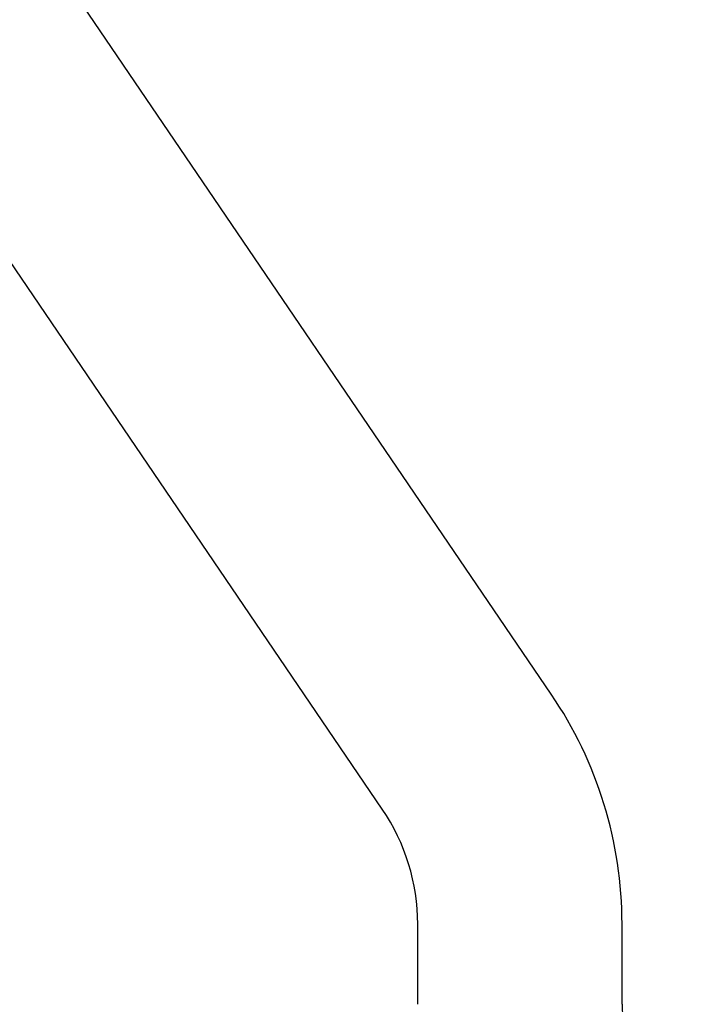
# Model space of a CAD drawing. Units: millimetres. Extents: x 0 to 250, y -250 to 0.
# Drawn here: x 47 to 51, y -185 to -179 of the extents above; entities that cross this region are included whole.
import ezdxf

# ---------------------------------------------------------------- set-up
doc = ezdxf.new("R2010")
doc.units = ezdxf.units.MM
doc.header["$MEASUREMENT"] = 0
doc.layers.add('Layer 1', color=7, linetype='Continuous', lineweight=0)

# ---------------------------------------------------------------- blocks, each defined once
blk = doc.blocks.new('Block_4')
at = {"layer": 'Layer 1', "color": 18, "lineweight": 30, "true_color": 0x000000}
for p, q in [((50.4946, -183.3927), (45.375, -175.8638)), ((50.4946, -183.3927), (45.375, -175.8638)), ((49.4634, -184.0939), (44.3438, -176.5651)), ((49.4634, -184.0939), (44.3438, -176.5651)), ((49.6792, -185.2843), (49.6792, -184.7952)), ((49.6792, -185.2843), (49.6792, -184.7952)), ((50.9263, -185.2843), (50.9263, -184.7952)), ((50.9263, -185.2843), (50.9263, -184.7952))]:
    blk.add_line(p, q, dxfattribs=at)
for points in [[(50.9263, -184.7952), (50.9263, -184.295), (50.7759, -183.8063), (50.4946, -183.3927)], [(50.9263, -184.7952), (50.9263, -184.295), (50.7759, -183.8063), (50.4946, -183.3927)], [(49.6792, -184.7952), (49.6792, -184.5451), (49.604, -184.3007), (49.4634, -184.0939)], [(49.6792, -184.7952), (49.6792, -184.5451), (49.604, -184.3007), (49.4634, -184.0939)], [(50.9263, -185.2843), (50.9263, -185.4909), (51.0938, -185.6584), (51.3004, -185.6584)], [(50.9263, -185.2843), (50.9263, -185.4909), (51.0938, -185.6584), (51.3004, -185.6584)]]:
    blk.add_open_spline(points, degree=3, dxfattribs=at)

msp = doc.modelspace()

# ---------------------------------------------------------------- block references
at = {"layer": 'Layer 1'}
msp.add_blockref('Block_4', (0, 0), dxfattribs=at)

doc.saveas('drawing.dxf')
